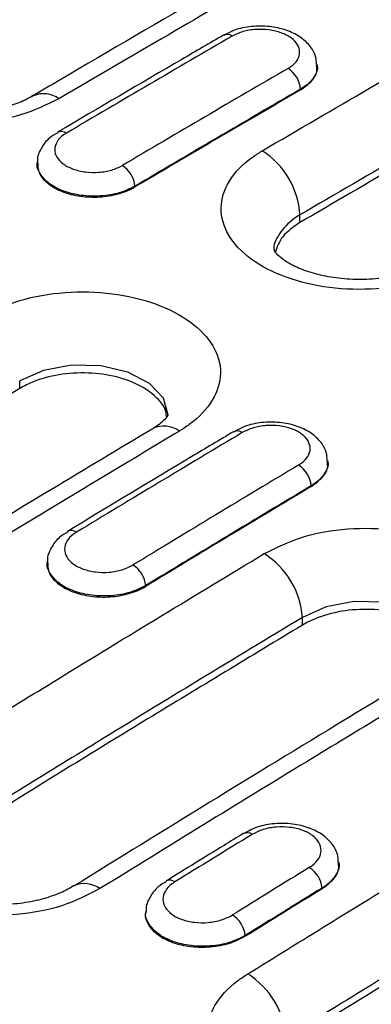
# Model space of a CAD drawing. Units: millimetres. Extents: x 0 to 420, y 0 to 297.
# Drawn here: x 159 to 167, y 37 to 59 of the extents above; entities that cross this region are included whole.
import ezdxf

# ---------------------------------------------------------------- set-up
doc = ezdxf.new("R2010")
doc.units = ezdxf.units.MM

msp = doc.modelspace()

# ---------------------------------------------------------------- linework, layer by layer
at = {"color": 7, "linetype": 'Continuous', "lineweight": 25}
for p, q in [((166.1719, 57.9804), (166.1709, 57.9964)), ((165.7919, 57.4371), (165.7927, 57.4196)), ((160.2786, 56.4616), (160.2736, 56.4588)), ((159.8142, 55.7866), (159.8129, 55.7672)), ((162.0315, 55.2337), (162.0323, 55.2161)), ((165.7774, 54.4077), (165.7761, 54.5803)), ((159.4149, 50.6401), (159.4136, 50.8128)), ((166.4148, 48.9886), (166.414, 49.0014)), ((166.0338, 48.4318), (166.0346, 48.4143)), ((160.5051, 47.3986), (160.5002, 47.3957)), ((160.0413, 46.7147), (160.0398, 46.6922)), ((162.2762, 46.1647), (162.277, 46.1472)), ((165.8359, 45.2679), (165.8346, 45.4406)), ((164.4957, 40.5367), (164.4919, 40.5344)), ((166.6658, 39.872), (166.6652, 39.8815)), ((166.2814, 39.298), (166.2821, 39.2804)), ((162.2799, 38.7687), (162.2783, 38.7435)), ((164.5373, 38.2013), (164.5365, 38.2189))]:
    msp.add_line(p, q, dxfattribs=at)
at = {"color": 7, "linetype": 'Continuous', "lineweight": 25, "flags": 128}
for points in [[(159.7044, 57.2787), (159.7102, 57.2821), (159.7199, 57.2874)], [(162.7839, 50.0254), (162.7859, 50.0321), (162.6779, 50.4176), (162.3594, 50.7571), (161.8664, 51.0124), (161.2545, 51.1549), (160.592, 51.1681), (159.9544, 51.0497), (159.4136, 50.8128), (159.4136, 50.8128), (159.4136, 50.8128)], [(169.2037, 44.6582), (169.2058, 44.6652), (169.0979, 45.0519), (168.7794, 45.3919), (168.2867, 45.647), (167.6749, 45.7885), (167.0127, 45.8001), (166.3752, 45.6797), (165.8346, 45.4406), (165.8346, 45.4406), (165.8346, 45.4406)], [(160.6499, 39.3505), (160.6494, 39.3503), (160.6345, 39.3414)]]:
    msp.add_lwpolyline(points, dxfattribs=at)
at = {"color": 7, "linetype": 'Continuous', "lineweight": 25}
for centre, radius, start, end in [((164.122, 58.4823), 0.1979, 53.82387, 114.82784), ((165.173, 57.3865), 0.621, 4.6761, 57.30133), ((159.9515, 56.7247), 0.6085, 54.45925, 112.37335), ((160.3569, 56.2846), 0.1936, 52.93035, 113.86012), ((163.922, 54.4731), 1.8572, 3.31003, 57.42521), ((161.4091, 55.1782), 0.6249, 5.08858, 57.37079), ((162.6902, 49.2026), 0.5853, 53.37111, 115.56467), ((164.3515, 49.4815), 0.1962, 53.53744, 115.09464), ((165.4079, 48.3714), 0.6288, 5.51089, 57.44159), ((160.5835, 47.2234), 0.1919, 52.60788, 114.10871), ((163.9583, 45.3035), 1.8813, 4.17812, 57.5448), ((161.6468, 46.0994), 0.6328, 5.92688, 57.51101), ((164.5754, 40.3635), 0.1906, 52.38955, 114.69514), ((165.6484, 39.2275), 0.6369, 6.35285, 57.58173), ((160.8846, 38.7979), 0.6005, 54.01825, 113.00995), ((162.8228, 39.2816), 0.1956, 53.30287, 114.16705), ((163.9019, 38.146), 0.6388, 6.54761, 57.61395), ((163.5709, 35.7357), 1.9077, 5.10238, 57.67006)]:
    msp.add_arc(centre, radius, start, end, dxfattribs=at)
for centre, major_axis, ratio, start_param, end_param in [((138.2547, -539.2845), (404.6824, 636.0175), 0.5464303, 0.8124881, 0.8195538), ((195.33, -572.2333), (345.2472, 670.2031), 0.6067408, 0.7598617, 0.7669274), ((195.6124, -572.3793), (345.0462, 669.8571), 0.6067559, 0.7598447, 0.7669104), ((195.6132, -572.3968), (345.0462, 669.8571), 0.6067559, 0.7598447, 0.7669104), ((146.0895, -543.8074), (404.6824, 636.0175), 0.5464303, 0.8267582, 0.8338253), ((203.1647, -576.7562), (345.2472, 670.2031), 0.6067408, 0.7741317, 0.7811988), ((203.4472, -576.9022), (345.0462, 669.8571), 0.6067559, 0.7741147, 0.7811818), ((203.4479, -576.9198), (345.0462, 669.8571), 0.6067559, 0.7741147, 0.7811818), ((153.9242, -548.3303), (404.6824, 636.0175), 0.5464303, 0.8410319, 0.8443168), ((210.9994, -581.2791), (345.2472, 670.2031), 0.6067408, 0.7884054, 0.7916903), ((211.2819, -581.4251), (345.0462, 669.8571), 0.6067559, 0.7883884, 0.7916733), ((211.2827, -581.4427), (345.0462, 669.8571), 0.6067559, 0.7883884, 0.7916733)]:
    msp.add_ellipse(centre, major_axis=major_axis, ratio=ratio, start_param=start_param, end_param=end_param, dxfattribs=at)
for points, knots in [([(166.2854, 63.9084), (164.7333, 63.0243), (162.3543, 61.6692), (159.1488, 59.8107), (157.4954, 58.8414), (156.6688, 58.3568)], [0, 0, 0, 0, 0.4841519, 0.742076, 1, 1, 1, 1]), ([(166.2867, 63.7358), (165.4598, 63.2658), (163.8061, 62.3259), (160.6004, 60.4834), (158.2219, 59.092), (156.6701, 58.1842)], [0, 0, 0, 0, 0.257924, 0.5158481, 1, 1, 1, 1]), ([(169.3378, 62.8372), (168.631, 62.4364), (165.6235, 60.7307), (162.4123, 58.8744), (159.9079, 57.3972), (159.705, 57.2775)], [0, 0, 0, 0, 0.2201384, 0.9368073, 1, 1, 1, 1]), ([(169.9374, 62.7803), (169.1094, 62.3095), (167.4534, 61.3679), (164.2427, 59.5222), (161.8599, 58.1289), (160.3052, 57.2198)], [0, 0, 0, 0, 0.257924, 0.5158481, 1, 1, 1, 1]), ([(164.922, 56.0381), (165.734, 56.5119), (167.3203, 57.4375), (169.6811, 58.8001), (171.23, 59.6845), (172.0044, 60.1267)], [0, 0, 0, 0, 0.3439953, 0.6719945, 1, 1, 1, 1]), ([(160.3052, 57.2198), (160.0274, 57.0854), (159.4718, 56.8165), (158.411, 56.6426), (157.3287, 56.6691), (156.3239, 56.9069), (155.5161, 57.326), (154.9949, 57.8802), (154.8188, 58.5068), (155.0098, 59.1324), (155.4168, 59.5653), (155.7364, 59.7657), (155.8125, 59.8134)], [0, 0, 0, 0, 0.1074693, 0.2149015, 0.3223218, 0.4296418, 0.5368987, 0.6442175, 0.7515813, 0.8589983, 0.9664195, 1, 1, 1, 1]), ([(166.1541, 58), (166.1515, 58.0613), (166.1448, 58.2183), (166.0019, 58.4396), (165.7749, 58.6422), (165.4629, 58.7906), (165.0833, 58.8731), (164.6747, 58.8712), (164.3103, 58.8029), (164.1253, 58.697), (164.0479, 58.6527)], [0, 0, 0, 0, 0.0769035, 0.1970848, 0.3201186, 0.4558559, 0.6002307, 0.7458246, 0.8936665, 1, 1, 1, 1]), ([(164.0388, 58.6618), (163.7251, 58.4794), (162.4702, 57.7494), (161.215, 57.0119), (160.2736, 56.4589)], [0, 0, 0, 0, 0.2500003, 1, 1, 1, 1]), ([(165.5085, 57.9091), (165.5299, 57.9224), (165.6202, 57.9784), (165.735, 58.0993), (165.7888, 58.2743), (165.7389, 58.4498), (165.5915, 58.6056), (165.3633, 58.7242), (165.0794, 58.7924), (164.7737, 58.8016), (164.4742, 58.7544), (164.3173, 58.6795), (164.2388, 58.642)], [0, 0, 0, 0, 0.03354284, 0.14095422, 0.24834733, 0.35571885, 0.46307476, 0.57042787, 0.67779227, 0.78517729, 0.89258278, 1, 1, 1, 1]), ([(172.8472, 58.6623), (172.074, 58.2208), (170.5277, 57.3379), (168.1706, 55.9775), (166.5869, 55.0534), (165.7761, 54.5803)], [0, 0, 0, 0, 0.3280055, 0.6560047, 1, 1, 1, 1]), ([(172.8485, 58.4897), (172.0376, 58.0267), (170.4536, 57.122), (168.0965, 55.761), (166.5505, 54.8588), (165.7774, 54.4077)], [0, 0, 0, 0, 0.3439953, 0.6719945, 1, 1, 1, 1]), ([(166.1616, 57.9999), (166.1654, 57.9879), (166.1955, 57.8933), (166.1101, 57.7108), (165.9539, 57.537), (165.8231, 57.4563), (165.7919, 57.4371)], [0, 0, 0, 0, 0.0587223, 0.4657979, 0.8728809, 1, 1, 1, 1]), ([(165.7927, 57.4196), (165.8842, 57.4854), (166.067, 57.617), (166.1814, 57.8216), (166.1603, 57.9423), (166.1538, 57.979)], [0, 0, 0, 0, 0.41023008, 0.82053475, 1, 1, 1, 1]), ([(159.7174, 57.2908), (159.6711, 57.2631), (159.5203, 57.1731), (159.2391, 57.0651), (158.803, 56.9498), (158.3133, 56.8875), (157.8017, 56.8841), (157.3053, 56.9413), (156.8618, 57.0519), (156.5139, 57.1953), (156.2676, 57.3461), (156.1241, 57.4798), (156.0873, 57.5467), (156.0892, 57.5414), (156.0898, 57.5397)], [0, 0, 0, 0, 0.03885346, 0.12663262, 0.21907501, 0.31370379, 0.41036668, 0.5059426, 0.60130199, 0.69314192, 0.77505777, 0.86003379, 0.95371212, 1, 1, 1, 1]), ([(160.2851, 56.4487), (160.2169, 56.411), (160.0543, 56.3208), (159.8987, 56.1008), (159.8051, 55.901), (159.819, 55.796), (159.8204, 55.7855)], [0, 0, 0, 0, 0.2603379, 0.6210512, 0.9620138, 1, 1, 1, 1]), ([(160.4736, 56.4391), (160.4518, 56.4253), (160.361, 56.3683), (160.2458, 56.2453), (160.1921, 56.0682), (160.2424, 55.891), (160.3903, 55.7343), (160.6192, 55.6156), (160.9037, 55.5482), (161.2101, 55.5407), (161.5103, 55.5899), (161.6675, 55.6663), (161.7461, 55.7045)], [0, 0, 0, 0, 0.0340074, 0.1413713, 0.2487104, 0.3560222, 0.4633167, 0.5706119, 0.677925, 0.7852645, 0.8926264, 1, 1, 1, 1]), ([(169.415, 53.4443), (169.1371, 53.3106), (168.5815, 53.0431), (167.5207, 52.8709), (166.4383, 52.8988), (165.4334, 53.1374), (164.6255, 53.5567), (164.1042, 54.1103), (163.9281, 54.7357), (164.1191, 55.3597), (164.526, 55.791), (164.8458, 55.9906), (164.922, 56.0381)], [0, 0, 0, 0, 0.1074635, 0.2148898, 0.3223048, 0.4296218, 0.5368785, 0.6441988, 0.7515632, 0.8589782, 0.9663948, 1, 1, 1, 1]), ([(162.0315, 55.2337), (161.9181, 55.179), (161.6912, 55.0696), (161.258, 54.9997), (160.8155, 55.0116), (160.4056, 55.1094), (160.072, 55.281), (159.8705, 55.506), (159.7883, 55.6862), (159.8179, 55.7776), (159.8205, 55.7855)], [0, 0, 0, 0, 0.1409595, 0.28191199, 0.42285399, 0.56378029, 0.70469257, 0.84559888, 0.98651087, 1, 1, 1, 1]), ([(159.8255, 55.7671), (159.8249, 55.7), (159.8235, 55.5472), (159.9949, 55.3257), (160.2887, 55.1345), (160.6798, 55.0123), (161.1188, 54.9729), (161.5562, 55.0211), (161.8587, 55.1201), (161.9986, 55.1975), (162.0323, 55.2161)], [0, 0, 0, 0, 0.1102262, 0.2510898, 0.3919381, 0.5327784, 0.6736225, 0.8144801, 0.9553535, 1, 1, 1, 1]), ([(165.7761, 54.5803), (165.7761, 54.5803), (165.7272, 54.5514), (165.5311, 54.424), (165.2937, 54.1571), (165.1614, 53.8896), (165.199, 53.7589), (165.1999, 53.7559)], [0, 0, 0, 0, 0.00001548, 0.13384883, 0.56188624, 0.98989748, 1, 1, 1, 1]), ([(165.7774, 54.4077), (165.6324, 54.3071), (165.3512, 54.1121), (165.2644, 53.8633), (165.2224, 53.7428)], [0, 0, 0, 0, 0.5158799, 1, 1, 1, 1]), ([(168.8273, 53.5153), (168.781, 53.4878), (168.6302, 53.3982), (168.3493, 53.2909), (167.9134, 53.1765), (167.4237, 53.1148), (166.9119, 53.112), (166.4151, 53.1696), (165.971, 53.2805), (165.6226, 53.4241), (165.3755, 53.5751), (165.2314, 53.7088), (165.1943, 53.776), (165.1962, 53.7705), (165.1969, 53.7687)], [0, 0, 0, 0, 0.03889129, 0.12673029, 0.21923701, 0.31396345, 0.4107461, 0.5064335, 0.60191354, 0.69389277, 0.77583643, 0.86090772, 0.95457158, 1, 1, 1, 1]), ([(158.5491, 52.2645), (158.8268, 52.4015), (159.3819, 52.6755), (160.442, 52.8536), (161.5238, 52.8292), (162.5282, 52.5923), (163.3359, 52.1736), (163.8572, 51.6196), (164.0337, 50.9922), (163.8432, 50.3636), (163.4364, 49.9256), (163.1162, 49.7214), (163.0394, 49.6724)], [0, 0, 0, 0, 0.1074487, 0.2148608, 0.3222508, 0.4295304, 0.5367463, 0.6440264, 0.7513497, 0.8587252, 0.9661115, 1, 1, 1, 1]), ([(162.7441, 50.0073), (162.7425, 50.0432), (162.7353, 50.2091), (162.4998, 50.4824), (162.0619, 50.7735), (161.466, 50.958), (160.8005, 51.0164), (160.1366, 50.9409), (159.6779, 50.7878), (159.4658, 50.6687), (159.4149, 50.6401)], [0, 0, 0, 0, 0.0419648, 0.1936018, 0.3453771, 0.496981, 0.6487318, 0.8004073, 0.9521023, 1, 1, 1, 1]), ([(159.4149, 50.6401), (158.1974, 49.9077), (155.9862, 48.5775), (152.7822, 46.6211), (150.796, 45.3927), (149.8029, 44.7784)], [0, 0, 0, 0, 0.3798688, 0.6899295, 1, 1, 1, 1]), ([(162.7867, 50.0412), (162.7869, 50.0441), (162.7877, 50.0559), (162.7745, 50.008), (162.6619, 49.8888), (162.5471, 49.7973), (162.4551, 49.7423), (162.4284, 49.7264)], [0, 0, 0, 0, 0.0986402, 0.404403, 0.7282538, 0.9213778, 1, 1, 1, 1]), ([(166.3973, 49.0048), (166.3945, 49.0673), (166.3874, 49.2265), (166.2427, 49.4505), (166.0133, 49.6542), (165.6994, 49.802), (165.3188, 49.8825), (164.9093, 49.8776), (164.5424, 49.8052), (164.3559, 49.6963), (164.2771, 49.6503)], [0, 0, 0, 0, 0.0779125, 0.1984724, 0.3214504, 0.4565091, 0.6001754, 0.7451925, 0.8923939, 1, 1, 1, 1]), ([(162.439, 49.7283), (161.6712, 49.2687), (158.602, 47.4315), (155.3894, 45.4751), (152.9455, 43.9533), (152.8022, 43.8641)], [0, 0, 0, 0, 0.239011, 0.9553947, 1, 1, 1, 1]), ([(163.0394, 49.6724), (161.8191, 48.9393), (159.6027, 47.6079), (156.3904, 45.6502), (154.3985, 44.4212), (153.4026, 43.8066)], [0, 0, 0, 0, 0.3798689, 0.6899296, 1, 1, 1, 1]), ([(164.2681, 49.6591), (163.9542, 49.4716), (162.6983, 48.7214), (161.4422, 47.9639), (160.5002, 47.3957)], [0, 0, 0, 0, 0.2500003, 1, 1, 1, 1]), ([(165.7463, 48.9014), (165.7676, 48.915), (165.8581, 48.9727), (165.9737, 49.0969), (166.028, 49.2759), (165.9781, 49.4547), (165.8299, 49.6126), (165.6003, 49.7319), (165.3147, 49.7994), (165.0069, 49.8064), (164.7052, 49.7559), (164.5471, 49.6782), (164.4681, 49.6393)], [0, 0, 0, 0, 0.0330902, 0.1405596, 0.2479958, 0.3553995, 0.4627847, 0.570173, 0.6775857, 0.7850339, 0.8925112, 1, 1, 1, 1]), ([(166.4045, 49.0046), (166.4084, 48.9923), (166.4387, 48.8962), (166.3526, 48.7103), (166.1956, 48.5336), (166.0646, 48.4512), (166.0338, 48.4318)], [0, 0, 0, 0, 0.059964, 0.4672659, 0.874595, 1, 1, 1, 1]), ([(166.0346, 48.4143), (166.1264, 48.4821), (166.3099, 48.6178), (166.4245, 48.8273), (166.4032, 48.95), (166.3967, 48.9872)], [0, 0, 0, 0, 0.41040597, 0.8208874, 1, 1, 1, 1]), ([(164.9679, 46.891), (165.2454, 47.0287), (165.8004, 47.3042), (166.8603, 47.4844), (167.942, 47.4616), (168.9462, 47.2256), (169.7537, 46.8072), (170.2749, 46.2527), (170.4513, 45.624), (170.261, 44.9936), (169.8542, 44.5539), (169.534, 44.3487), (169.4571, 44.2994)], [0, 0, 0, 0, 0.1074522, 0.2148678, 0.3222584, 0.4295335, 0.536741, 0.644011, 0.7513249, 0.8586943, 0.9660793, 1, 1, 1, 1]), ([(160.5117, 47.3858), (160.4443, 47.3475), (160.2818, 47.2552), (160.1264, 47.0326), (160.0324, 46.8307), (160.0462, 46.7244), (160.0476, 46.7135)], [0, 0, 0, 0, 0.2565067, 0.6187456, 0.9610394, 1, 1, 1, 1]), ([(160.7001, 47.3759), (160.6777, 47.3614), (160.5855, 47.302), (160.469, 47.1746), (160.415, 46.9926), (160.466, 46.8114), (160.6156, 46.652), (160.8472, 46.5323), (161.135, 46.4656), (161.4449, 46.4605), (161.7484, 46.5136), (161.9073, 46.5933), (161.9867, 46.6331)], [0, 0, 0, 0, 0.034484, 0.141811, 0.249085, 0.3563092, 0.4635102, 0.5707249, 0.6779836, 0.7852955, 0.8926421, 1, 1, 1, 1]), ([(156.7564, 41.8705), (157.9299, 42.596), (159.8849, 43.8046), (162.6222, 45.4745), (164.186, 46.4188), (164.9679, 46.891)], [0, 0, 0, 0, 0.428849, 0.7144217, 1, 1, 1, 1]), ([(162.2762, 46.1647), (162.1619, 46.1084), (161.9334, 45.9957), (161.4968, 45.9219), (161.0509, 45.9314), (160.6378, 46.0285), (160.3016, 46.201), (160.0982, 46.4287), (160.0153, 46.6118), (160.0451, 46.7052), (160.0478, 46.7136)], [0, 0, 0, 0, 0.1409432, 0.2818735, 0.4227748, 0.5636255, 0.7044284, 0.8452079, 0.9860006, 1, 1, 1, 1]), ([(160.0525, 46.6921), (160.0518, 46.6236), (160.0503, 46.4674), (160.2228, 46.2424), (160.5187, 46.0492), (160.9126, 45.9275), (161.3548, 45.8907), (161.7955, 45.9433), (162.1011, 46.047), (162.2426, 46.1276), (162.277, 46.1472)], [0, 0, 0, 0, 0.1101885, 0.2509753, 0.3917115, 0.5324217, 0.6731442, 0.8139106, 0.9547303, 1, 1, 1, 1]), ([(169.1798, 44.4778), (169.18, 44.5682), (169.1803, 44.7894), (168.9253, 45.1151), (168.4806, 45.4055), (167.8868, 45.5897), (167.2211, 45.6472), (166.5576, 45.5705), (166.0989, 45.4164), (165.8868, 45.2967), (165.8359, 45.2679)], [0, 0, 0, 0, 0.0985857, 0.2412569, 0.3840523, 0.5266839, 0.6694547, 0.8121597, 0.9548895, 1, 1, 1, 1]), ([(165.8346, 45.4406), (165.054, 44.9692), (163.4927, 44.0264), (160.7598, 42.3592), (158.8079, 41.1525), (157.6363, 40.4282)], [0, 0, 0, 0, 0.2855783, 0.571151, 1, 1, 1, 1]), ([(165.8359, 45.2679), (164.6637, 44.5592), (162.7108, 43.3786), (159.9781, 41.7041), (158.4178, 40.7384), (157.6376, 40.2555)], [0, 0, 0, 0, 0.4288489, 0.7144217, 1, 1, 1, 1]), ([(168.8568, 44.356), (168.1716, 43.9441), (165.4314, 42.2973), (162.6917, 40.6063), (160.637, 39.3381)], [0, 0, 0, 0, 0.2500503, 1, 1, 1, 1]), ([(169.4571, 44.2994), (168.2821, 43.5901), (166.3245, 42.4085), (163.5845, 40.733), (162.0197, 39.7668), (161.2373, 39.2837)], [0, 0, 0, 0, 0.428849, 0.7144217, 1, 1, 1, 1]), ([(164.5911, 37.3476), (165.8098, 38.1009), (168.0232, 39.469), (171.2325, 41.4236), (173.2233, 42.6203), (174.2186, 43.2187)], [0, 0, 0, 0, 0.3798689, 0.6899296, 1, 1, 1, 1]), ([(175.0831, 41.767), (174.0893, 41.1695), (172.1018, 39.9747), (168.8976, 38.0232), (166.6878, 36.6574), (165.4711, 35.9053)], [0, 0, 0, 0, 0.3100704, 0.6201311, 1, 1, 1, 1]), ([(175.0844, 41.5943), (173.8669, 40.8619), (171.6557, 39.5317), (168.4517, 37.5753), (166.4655, 36.3469), (165.4724, 35.7326)], [0, 0, 0, 0, 0.3798688, 0.6899295, 1, 1, 1, 1]), ([(166.6483, 39.8849), (166.6456, 39.9476), (166.6387, 40.1083), (166.4934, 40.3352), (166.2622, 40.5415), (165.9468, 40.6903), (165.5649, 40.7706), (165.1533, 40.7649), (164.7783, 40.6889), (164.5847, 40.5761), (164.5002, 40.5268)], [0, 0, 0, 0, 0.07723505, 0.19789491, 0.32041968, 0.45431527, 0.59674783, 0.74068158, 0.88667874, 1, 1, 1, 1]), ([(164.4919, 40.5344), (164.3459, 40.445), (163.7619, 40.0872), (163.1779, 39.7279), (162.7399, 39.4584)], [0, 0, 0, 0, 0.2500001, 1, 1, 1, 1]), ([(165.9898, 39.7651), (166.0111, 39.7791), (166.1027, 39.8391), (166.22, 39.9676), (166.2754, 40.1523), (166.225, 40.336), (166.0748, 40.4975), (165.8419, 40.6186), (165.5519, 40.686), (165.2393, 40.6908), (164.9327, 40.6365), (164.772, 40.5552), (164.6917, 40.5145)], [0, 0, 0, 0, 0.0326493, 0.1401874, 0.2476559, 0.3550643, 0.4624466, 0.5698476, 0.6773051, 0.7848342, 0.8924117, 1, 1, 1, 1]), ([(166.6554, 39.8847), (166.6594, 39.8719), (166.69, 39.7736), (166.6027, 39.5831), (166.444, 39.4022), (166.3121, 39.3176), (166.2814, 39.298)], [0, 0, 0, 0, 0.0613955, 0.4687875, 0.8762979, 1, 1, 1, 1]), ([(166.2821, 39.2804), (166.3748, 39.3508), (166.5603, 39.4915), (166.6758, 39.7071), (166.654, 39.8326), (166.6474, 39.8706)], [0, 0, 0, 0, 0.4106657, 0.8214087, 1, 1, 1, 1]), ([(160.6483, 39.3545), (160.602, 39.3254), (160.4509, 39.2304), (160.1665, 39.114), (159.7293, 38.9896), (159.2401, 38.9194), (158.7315, 38.9098), (158.2402, 38.9626), (157.8043, 39.0699), (157.4538, 39.216), (157.2131, 39.3706), (157.0834, 39.5046), (157.0604, 39.5574), (157.0613, 39.5533), (157.0616, 39.5519)], [0, 0, 0, 0, 0.0384366, 0.1253868, 0.2169356, 0.31027, 0.4053755, 0.4994763, 0.5932353, 0.6832235, 0.7728573, 0.859463, 0.9528108, 1, 1, 1, 1]), ([(162.7511, 39.4482), (162.6846, 39.4098), (162.5222, 39.3161), (162.3666, 39.0919), (162.2715, 38.8876), (162.2852, 38.7795), (162.2867, 38.7678)], [0, 0, 0, 0, 0.2516761, 0.614975, 0.9581617, 1, 1, 1, 1]), ([(162.9397, 39.4384), (162.9167, 39.4233), (162.8231, 39.3617), (162.705, 39.2304), (162.6504, 39.0437), (162.7022, 38.8585), (162.8539, 38.6962), (163.0887, 38.5751), (163.3805, 38.5085), (163.6947, 38.5052), (164.0025, 38.5615), (164.1635, 38.6441), (164.244, 38.6854)], [0, 0, 0, 0, 0.03484215, 0.14214842, 0.24936749, 0.35650971, 0.46362126, 0.57076249, 0.67797934, 0.7852824, 0.89263584, 1, 1, 1, 1]), ([(161.2373, 39.2837), (160.9596, 39.1411), (160.4042, 38.8558), (159.3506, 38.6688), (158.4163, 38.6534), (157.9173, 38.7857), (157.7408, 38.8324)], [0, 0, 0, 0, 0.2820417, 0.5639881, 0.8458302, 1, 1, 1, 1]), ([(164.5373, 38.2013), (164.4219, 38.1421), (164.191, 38.0236), (163.7498, 37.9428), (163.299, 37.9476), (162.8814, 38.043), (162.5414, 38.2169), (162.3358, 38.449), (162.252, 38.6368), (162.2823, 38.7335), (162.2851, 38.7425)], [0, 0, 0, 0, 0.1408985, 0.2818233, 0.4227063, 0.5634956, 0.7041918, 0.844841, 0.9855122, 1, 1, 1, 1]), ([(164.5365, 38.2189), (164.4211, 38.161), (164.1904, 38.0454), (163.7496, 37.9684), (163.2993, 37.9761), (162.8823, 38.073), (162.5429, 38.2469), (162.3375, 38.4775), (162.2537, 38.6635), (162.2839, 38.7589), (162.2867, 38.7678)], [0, 0, 0, 0, 0.1409307, 0.2818466, 0.4227144, 0.5634912, 0.7041803, 0.8448243, 0.9854884, 1, 1, 1, 1]), ([(164.2627, 34.9058), (164.1015, 35.0551), (163.7489, 35.3815), (163.6064, 35.997), (163.7907, 36.638), (164.1979, 37.0879), (164.5159, 37.2979), (164.5911, 37.3476)], [0, 0, 0, 0, 0.2028479, 0.4434299, 0.6842715, 0.9252891, 1, 1, 1, 1])]:
    msp.add_open_spline(points, degree=3, knots=knots, dxfattribs=at)

doc.saveas('drawing.dxf')
